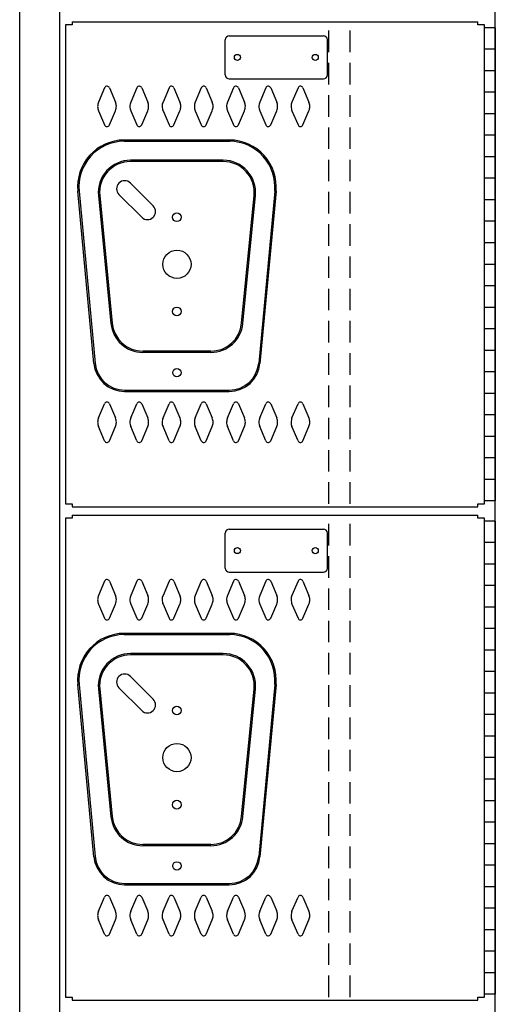
# Model space of a CAD drawing. Extents: x 0 to 196, y -2 to 123.
# Drawn here: x 81 to 92, y 31 to 54 of the extents above; entities that cross this region are included whole.
import ezdxf

# ---------------------------------------------------------------- set-up
doc = ezdxf.new("R2010")
doc.units = 0
doc.header["$MEASUREMENT"] = 0
doc.linetypes.add('DASHED', pattern=[0.75, 0.5, -0.25])
doc.layers.get('0').update_dxf_attribs({"linetype": 'CONTINUOUS'})
doc.layers.add('CK_LEVEL_1', color=7, linetype='CONTINUOUS')

msp = doc.modelspace()

# ---------------------------------------------------------------- linework, layer by layer
at = {"color": 7, "linetype": 'Continuous'}
for p, q in [((86.1404136, 50.8477743), (83.6816836, 50.8477743)), ((83.6816836, 50.8177743), (86.1404136, 50.8177743)), ((85.9901326, 50.3777543), (83.8319646, 50.3777543)), ((85.9901326, 50.3477543), (83.8319646, 50.3477543)), ((82.9786226, 45.6558683), (82.6057706, 49.6556583)), ((82.6356406, 49.6584423), (83.0084926, 45.6586523)), ((83.0855246, 49.5547643), (83.3758476, 46.5857643)), ((83.1153816, 49.5576843), (83.4057046, 46.5886843)), ((86.4163926, 46.5886843), (86.7067156, 49.5576843)), ((86.4462496, 46.5857643), (86.7365726, 49.5547643)), ((87.1864566, 49.6584423), (86.8136046, 45.6586523)), ((87.2163266, 49.6556583), (86.8434746, 45.6558683)), ((85.6998096, 45.9387543), (84.1222876, 45.9387543)), ((85.6998096, 45.9087543), (84.1222876, 45.9087543)), ((83.6955146, 45.0326953), (86.1265826, 45.0326953)), ((83.6955146, 45.0026953), (86.1265826, 45.0026953)), ((86.1404136, 39.3792743), (83.6816836, 39.3792743)), ((83.6816836, 39.3492743), (86.1404136, 39.3492743)), ((85.9901326, 38.9092543), (83.8319646, 38.9092543)), ((85.9901326, 38.8792543), (83.8319646, 38.8792543)), ((82.9786226, 34.1873683), (82.6057706, 38.1871583)), ((82.6356406, 38.1899423), (83.0084926, 34.1901523)), ((83.0855246, 38.0862643), (83.3758476, 35.1172643)), ((83.1153816, 38.0891843), (83.4057046, 35.1201843)), ((86.4163926, 35.1201843), (86.7067156, 38.0891843)), ((86.4462496, 35.1172643), (86.7365726, 38.0862643)), ((87.1864566, 38.1899423), (86.8136046, 34.1901523)), ((87.2163266, 38.1871583), (86.8434746, 34.1873683)), ((85.6998096, 34.4702543), (84.1222876, 34.4702543)), ((85.6998096, 34.4402543), (84.1222876, 34.4402543)), ((83.6955146, 33.5641953), (86.1265826, 33.5641953)), ((83.6955146, 33.5341953), (86.1265826, 33.5341953))]:
    msp.add_line(p, q, dxfattribs=at)
for centre, radius in [((84.9110486, 49.0522543), 0.1015), ((84.9110486, 47.9582543), 0.328), ((84.9110486, 46.8642543), 0.1015), ((84.9110486, 45.4397543), 0.098), ((84.9110486, 37.5837543), 0.1015), ((84.9110486, 36.4897543), 0.328), ((84.9110486, 35.3957543), 0.1015), ((84.9110486, 33.9712543), 0.098)]:
    msp.add_circle(centre, radius, dxfattribs=at)
for centre, radius, start, end in [((83.6899136, 49.7587693), 1.089036, 90.432996, 185.432996), ((83.6898286, 49.7588473), 1.058958, 90.44067, 185.44067), ((86.1322686, 49.7588473), 1.058958, 354.55933, 89.55933), ((86.1321836, 49.7587693), 1.089036, 354.567004, 89.567004), ((83.8319646, 49.6277543), 0.75, 90, 185.584897), ((85.9901326, 49.6277543), 0.75, 354.415103, 90), ((83.8319646, 49.6277543), 0.72, 90, 185.584897), ((85.9901326, 49.6277543), 0.72, 354.415103, 90), ((84.1222876, 46.6587543), 0.75, 185.584897, 270), ((84.1222876, 46.6587543), 0.72, 185.584897, 270), ((85.6998096, 46.6587543), 0.72, 270, 354.415103), ((85.6998096, 46.6587543), 0.75, 270, 354.415103), ((83.6955146, 45.7226953), 0.72, 185.325602, 270), ((83.6955146, 45.7226953), 0.69, 185.325602, 270), ((86.1265826, 45.7226953), 0.69, 270, 354.674398), ((86.1265826, 45.7226953), 0.72, 270, 354.674398), ((83.6899136, 38.2902693), 1.089036, 90.432996, 185.432996), ((86.1321836, 38.2902693), 1.089036, 354.567004, 89.567004), ((83.6898286, 38.2903473), 1.058958, 90.44067, 185.44067), ((86.1322686, 38.2903473), 1.058958, 354.55933, 89.55933), ((83.8319646, 38.1592543), 0.75, 90, 185.584897), ((83.8319646, 38.1592543), 0.72, 90, 185.584897), ((85.9901326, 38.1592543), 0.75, 354.415103, 90), ((85.9901326, 38.1592543), 0.72, 354.415103, 90), ((84.1222876, 35.1902543), 0.75, 185.584897, 270), ((84.1222876, 35.1902543), 0.72, 185.584897, 270), ((85.6998096, 35.1902543), 0.72, 270, 354.415103), ((85.6998096, 35.1902543), 0.75, 270, 354.415103), ((83.6955146, 34.2541953), 0.72, 185.325602, 270), ((83.6955146, 34.2541953), 0.69, 185.325602, 270), ((86.1265826, 34.2541953), 0.69, 270, 354.674398), ((86.1265826, 34.2541953), 0.72, 270, 354.674398)]:
    msp.add_arc(centre, radius, start, end, dxfattribs=at)
at = {"layer": 'CK_LEVEL_1', "color": 7, "linetype": 'Continuous'}
for p, q in [((81.2540486, 19.1935043), (81.2540486, 88.1935043)), ((81.2540486, 19.1935043), (81.2540486, 88.1935043)), ((82.1910486, 19.1935043), (82.1910486, 88.1935043)), ((92.3170486, 19.1935043), (92.3170486, 88.1935043)), ((82.4730486, 53.5987543), (91.9110486, 53.5987543)), ((82.4730486, 53.5987543), (82.4730486, 53.5247543)), ((91.9110486, 53.5247543), (91.9110486, 53.5987543)), ((82.3170486, 53.5247543), (82.3170486, 42.3907543)), ((82.4730486, 53.5247543), (82.3170486, 53.5247543)), ((92.0670486, 53.5247543), (91.9110486, 53.5247543)), ((92.0670486, 42.3907543), (92.0670486, 53.5247543)), ((92.0670486, 42.4577543), (92.0670486, 53.4577543)), ((92.3170486, 53.4577543), (92.0670486, 53.4577543)), ((92.3170486, 53.4577543), (92.3170486, 42.4577543)), ((86.0355486, 52.3630334), (86.0355486, 53.1770334)), ((86.1285486, 53.2700334), (88.3175486, 53.2700334)), ((88.4105486, 52.3630334), (88.4105486, 53.1770334)), ((92.3170486, 52.9577543), (92.0670486, 52.9577543)), ((92.3170486, 52.4577543), (92.0670486, 52.4577543)), ((86.1285486, 52.2700334), (88.3175486, 52.2700334)), ((83.2277376, 52.0616003), (83.0878036, 51.7289003)), ((83.3423596, 52.0616003), (83.4822936, 51.7289003)), ((83.9777376, 52.0616003), (83.8378036, 51.7289003)), ((84.0923596, 52.0616003), (84.2322936, 51.7289003)), ((84.7277376, 52.0616003), (84.5878036, 51.7289003)), ((84.8423596, 52.0616003), (84.9822936, 51.7289003)), ((85.4777376, 52.0616003), (85.3378036, 51.7289003)), ((85.5923596, 52.0616003), (85.7322936, 51.7289003)), ((86.2277376, 52.0616003), (86.0878036, 51.7289003)), ((86.3423596, 52.0616003), (86.4822936, 51.7289003)), ((86.9777376, 52.0616003), (86.8378036, 51.7289003)), ((87.0923596, 52.0616003), (87.2322936, 51.7289003)), ((87.7277376, 52.0616003), (87.5878036, 51.7289003)), ((87.8423596, 52.0616003), (87.9822936, 51.7289003)), ((92.3170486, 51.9577543), (92.0670486, 51.9577543)), ((83.0879896, 51.5290063), (83.2277836, 51.1981263)), ((83.3423136, 51.1981263), (83.4821076, 51.5290063)), ((83.8379896, 51.5290063), (83.9777836, 51.1981263)), ((84.0923136, 51.1981263), (84.2321076, 51.5290063)), ((84.5879896, 51.5290063), (84.7277836, 51.1981263)), ((84.8423136, 51.1981263), (84.9821076, 51.5290063)), ((85.3379896, 51.5290063), (85.4777836, 51.1981263)), ((85.5923136, 51.1981263), (85.7321076, 51.5290063)), ((86.0879896, 51.5290063), (86.2277836, 51.1981263)), ((86.3423136, 51.1981263), (86.4821076, 51.5290063)), ((86.8379896, 51.5290063), (86.9777836, 51.1981263)), ((87.0923136, 51.1981263), (87.2321076, 51.5290063)), ((87.5879896, 51.5290063), (87.7277836, 51.1981263)), ((87.8423136, 51.1981263), (87.9821076, 51.5290063)), ((92.3170486, 51.4577543), (92.0670486, 51.4577543)), ((92.3170486, 50.9577543), (92.0670486, 50.9577543)), ((92.3170486, 50.4577543), (92.0670486, 50.4577543)), ((92.3170486, 49.9577543), (92.0670486, 49.9577543)), ((83.8289791, 49.8470055), (84.3586021, 49.3173825)), ((83.563107, 49.5811334), (84.0927299, 49.0515104)), ((92.3170486, 49.4577543), (92.0670486, 49.4577543)), ((92.3170486, 48.9577543), (92.0670486, 48.9577543)), ((92.3170486, 48.4577543), (92.0670486, 48.4577543)), ((92.3170486, 47.9577543), (92.0670486, 47.9577543)), ((92.3170486, 47.4577543), (92.0670486, 47.4577543)), ((92.3170486, 46.9577543), (92.0670486, 46.9577543)), ((92.3170486, 46.4577543), (92.0670486, 46.4577543)), ((92.3170486, 45.9577543), (92.0670486, 45.9577543)), ((92.3170486, 45.4577543), (92.0670486, 45.4577543)), ((92.3170486, 44.9577543), (92.0670486, 44.9577543)), ((83.0879896, 44.3865023), (83.2277836, 44.7173823)), ((83.3423136, 44.7173823), (83.4821076, 44.3865023)), ((83.8379896, 44.3865023), (83.9777836, 44.7173823)), ((84.0923136, 44.7173823), (84.2321076, 44.3865023)), ((84.5879896, 44.3865023), (84.7277836, 44.7173823)), ((84.8423136, 44.7173823), (84.9821076, 44.3865023)), ((85.3379896, 44.3865023), (85.4777836, 44.7173823)), ((85.5923136, 44.7173823), (85.7321076, 44.3865023)), ((86.0879896, 44.3865023), (86.2277836, 44.7173823)), ((86.3423136, 44.7173823), (86.4821076, 44.3865023)), ((86.8379896, 44.3865023), (86.9777836, 44.7173823)), ((87.0923136, 44.7173823), (87.2321076, 44.3865023)), ((87.5879896, 44.3865023), (87.7277836, 44.7173823)), ((87.8423136, 44.7173823), (87.9821076, 44.3865023)), ((92.3170486, 44.4577543), (92.0670486, 44.4577543)), ((83.2277376, 43.8539083), (83.0878036, 44.1866083)), ((83.3423596, 43.8539083), (83.4822936, 44.1866083)), ((83.9777376, 43.8539083), (83.8378036, 44.1866083)), ((84.0923596, 43.8539083), (84.2322936, 44.1866083)), ((84.7277376, 43.8539083), (84.5878036, 44.1866083)), ((84.8423596, 43.8539083), (84.9822936, 44.1866083)), ((85.4777376, 43.8539083), (85.3378036, 44.1866083)), ((85.5923596, 43.8539083), (85.7322936, 44.1866083)), ((86.2277376, 43.8539083), (86.0878036, 44.1866083)), ((86.3423596, 43.8539083), (86.4822936, 44.1866083)), ((86.9777376, 43.8539083), (86.8378036, 44.1866083)), ((87.0923596, 43.8539083), (87.2322936, 44.1866083)), ((87.7277376, 43.8539083), (87.5878036, 44.1866083)), ((87.8423596, 43.8539083), (87.9822936, 44.1866083)), ((92.3170486, 43.9577543), (92.0670486, 43.9577543)), ((92.3170486, 43.4577543), (92.0670486, 43.4577543)), ((92.3170486, 42.9577543), (92.0670486, 42.9577543)), ((82.3170486, 42.3907543), (82.4730486, 42.3907543)), ((82.4730486, 42.3907543), (82.4730486, 42.3167543)), ((91.9110486, 42.3907543), (92.0670486, 42.3907543)), ((91.9110486, 42.3167543), (91.9110486, 42.3907543)), ((92.3170486, 42.4577543), (92.0670486, 42.4577543)), ((82.4730486, 42.3167543), (91.9110486, 42.3167543)), ((82.4730486, 42.1302543), (91.9110486, 42.1302543)), ((82.4730486, 42.1302543), (82.4730486, 42.0562543)), ((91.9110486, 42.0562543), (91.9110486, 42.1302543)), ((82.3170486, 42.0562543), (82.3170486, 30.9222543)), ((82.4730486, 42.0562543), (82.3170486, 42.0562543)), ((92.0670486, 42.0562543), (91.9110486, 42.0562543)), ((92.0670486, 30.9222543), (92.0670486, 42.0562543)), ((92.0670486, 30.9892543), (92.0670486, 41.9892543)), ((92.3170486, 41.9892543), (92.0670486, 41.9892543)), ((92.3170486, 41.9892543), (92.3170486, 30.9892543)), ((86.0355486, 40.8945334), (86.0355486, 41.7085334)), ((86.1285486, 41.8015334), (88.3175486, 41.8015334)), ((88.4105486, 40.8945334), (88.4105486, 41.7085334)), ((92.3170486, 41.4892543), (92.0670486, 41.4892543)), ((92.3170486, 40.9892543), (92.0670486, 40.9892543)), ((86.1285486, 40.8015334), (88.3175486, 40.8015334)), ((83.2277376, 40.5931003), (83.0878036, 40.2604003)), ((83.3423596, 40.5931003), (83.4822936, 40.2604003)), ((83.9777376, 40.5931003), (83.8378036, 40.2604003)), ((84.0923596, 40.5931003), (84.2322936, 40.2604003)), ((84.7277376, 40.5931003), (84.5878036, 40.2604003)), ((84.8423596, 40.5931003), (84.9822936, 40.2604003)), ((85.4777376, 40.5931003), (85.3378036, 40.2604003)), ((85.5923596, 40.5931003), (85.7322936, 40.2604003)), ((86.2277376, 40.5931003), (86.0878036, 40.2604003)), ((86.3423596, 40.5931003), (86.4822936, 40.2604003)), ((86.9777376, 40.5931003), (86.8378036, 40.2604003)), ((87.0923596, 40.5931003), (87.2322936, 40.2604003)), ((87.7277376, 40.5931003), (87.5878036, 40.2604003)), ((87.8423596, 40.5931003), (87.9822936, 40.2604003)), ((92.3170486, 40.4892543), (92.0670486, 40.4892543)), ((83.0879896, 40.0605063), (83.2277836, 39.7296263)), ((83.3423136, 39.7296263), (83.4821076, 40.0605063)), ((83.8379896, 40.0605063), (83.9777836, 39.7296263)), ((84.0923136, 39.7296263), (84.2321076, 40.0605063)), ((84.5879896, 40.0605063), (84.7277836, 39.7296263)), ((84.8423136, 39.7296263), (84.9821076, 40.0605063)), ((85.3379896, 40.0605063), (85.4777836, 39.7296263)), ((85.5923136, 39.7296263), (85.7321076, 40.0605063)), ((86.0879896, 40.0605063), (86.2277836, 39.7296263)), ((86.3423136, 39.7296263), (86.4821076, 40.0605063)), ((86.8379896, 40.0605063), (86.9777836, 39.7296263)), ((87.0923136, 39.7296263), (87.2321076, 40.0605063)), ((87.5879896, 40.0605063), (87.7277836, 39.7296263)), ((87.8423136, 39.7296263), (87.9821076, 40.0605063)), ((92.3170486, 39.9892543), (92.0670486, 39.9892543)), ((92.3170486, 39.4892543), (92.0670486, 39.4892543)), ((92.3170486, 38.9892543), (92.0670486, 38.9892543)), ((92.3170486, 38.4892543), (92.0670486, 38.4892543)), ((83.8289791, 38.3785055), (84.3586021, 37.8488825)), ((83.563107, 38.1126334), (84.0927299, 37.5830104)), ((92.3170486, 37.9892543), (92.0670486, 37.9892543)), ((92.3170486, 37.4892543), (92.0670486, 37.4892543)), ((92.3170486, 36.9892543), (92.0670486, 36.9892543)), ((92.3170486, 36.4892543), (92.0670486, 36.4892543)), ((92.3170486, 35.9892543), (92.0670486, 35.9892543)), ((92.3170486, 35.4892543), (92.0670486, 35.4892543)), ((92.3170486, 34.9892543), (92.0670486, 34.9892543)), ((92.3170486, 34.4892543), (92.0670486, 34.4892543)), ((92.3170486, 33.9892543), (92.0670486, 33.9892543)), ((92.3170486, 33.4892543), (92.0670486, 33.4892543)), ((83.0879896, 32.9180023), (83.2277836, 33.2488823)), ((83.3423136, 33.2488823), (83.4821076, 32.9180023)), ((83.8379896, 32.9180023), (83.9777836, 33.2488823)), ((84.0923136, 33.2488823), (84.2321076, 32.9180023)), ((84.5879896, 32.9180023), (84.7277836, 33.2488823)), ((84.8423136, 33.2488823), (84.9821076, 32.9180023)), ((85.3379896, 32.9180023), (85.4777836, 33.2488823)), ((85.5923136, 33.2488823), (85.7321076, 32.9180023)), ((86.0879896, 32.9180023), (86.2277836, 33.2488823)), ((86.3423136, 33.2488823), (86.4821076, 32.9180023)), ((86.8379896, 32.9180023), (86.9777836, 33.2488823)), ((87.0923136, 33.2488823), (87.2321076, 32.9180023)), ((87.5879896, 32.9180023), (87.7277836, 33.2488823)), ((87.8423136, 33.2488823), (87.9821076, 32.9180023)), ((92.3170486, 32.9892543), (92.0670486, 32.9892543)), ((83.2277376, 32.3854083), (83.0878036, 32.7181083)), ((83.3423596, 32.3854083), (83.4822936, 32.7181083)), ((83.9777376, 32.3854083), (83.8378036, 32.7181083)), ((84.0923596, 32.3854083), (84.2322936, 32.7181083)), ((84.7277376, 32.3854083), (84.5878036, 32.7181083)), ((84.8423596, 32.3854083), (84.9822936, 32.7181083)), ((85.4777376, 32.3854083), (85.3378036, 32.7181083)), ((85.5923596, 32.3854083), (85.7322936, 32.7181083)), ((86.2277376, 32.3854083), (86.0878036, 32.7181083)), ((86.3423596, 32.3854083), (86.4822936, 32.7181083)), ((86.9777376, 32.3854083), (86.8378036, 32.7181083)), ((87.0923596, 32.3854083), (87.2322936, 32.7181083)), ((87.7277376, 32.3854083), (87.5878036, 32.7181083)), ((87.8423596, 32.3854083), (87.9822936, 32.7181083)), ((92.3170486, 32.4892543), (92.0670486, 32.4892543)), ((92.3170486, 31.9892543), (92.0670486, 31.9892543)), ((92.3170486, 31.4892543), (92.0670486, 31.4892543)), ((82.3170486, 30.9222543), (82.4730486, 30.9222543)), ((82.4730486, 30.9222543), (82.4730486, 30.8482543)), ((91.9110486, 30.9222543), (92.0670486, 30.9222543)), ((91.9110486, 30.8482543), (91.9110486, 30.9222543)), ((92.3170486, 30.9892543), (92.0670486, 30.9892543)), ((82.4730486, 30.8482543), (91.9110486, 30.8482543))]:
    msp.add_line(p, q, dxfattribs=at)
at = {"layer": 'CK_LEVEL_1', "color": 7, "linetype": 'DASHED'}
for p, q in [((88.4420486, 42.3907543), (88.4420486, 53.5247543)), ((88.9420486, 42.3907543), (88.9420486, 53.5247543)), ((88.4420486, 30.9222543), (88.4420486, 42.0562543)), ((88.9420486, 30.9222543), (88.9420486, 42.0562543))]:
    msp.add_line(p, q, dxfattribs=at)
at = {"layer": 'CK_LEVEL_1', "color": 7, "linetype": 'Continuous'}
for centre, radius in [((86.3170486, 52.7700334), 0.07), ((88.1290486, 52.7699334), 0.07), ((84.9110486, 45.4397543), 0.098), ((86.3170486, 41.3015334), 0.07), ((88.1290486, 41.3014334), 0.07), ((84.9110486, 33.9712543), 0.098)]:
    msp.add_circle(centre, radius, dxfattribs=at)
for centre, radius, start, end in [((86.1285486, 53.1770334), 0.093, 90, 180), ((88.3175486, 53.1770334), 0.093, 0, 90), ((86.1285486, 52.3630334), 0.093, 180, 270), ((88.3175486, 52.3630334), 0.093, 270, 0), ((83.2850486, 52.0366663), 0.0625, 83.417505, 156.48831), ((83.2850486, 52.0366663), 0.0625, 23.51169, 83.417505), ((84.0350486, 52.0366663), 0.0625, 83.417505, 156.48831), ((84.0350486, 52.0366663), 0.0625, 23.51169, 83.417505), ((84.7850486, 52.0366663), 0.0625, 83.417505, 156.48831), ((84.7850486, 52.0366663), 0.0625, 23.51169, 83.417505), ((85.5350486, 52.0366663), 0.0625, 83.417505, 156.48831), ((85.5350486, 52.0366663), 0.0625, 23.51169, 83.417505), ((86.2850486, 52.0366663), 0.0625, 83.417505, 156.48831), ((86.2850486, 52.0366663), 0.0625, 23.51169, 83.417505), ((87.0350486, 52.0366663), 0.0625, 83.417505, 156.48831), ((87.0350486, 52.0366663), 0.0625, 23.51169, 83.417505), ((87.7850486, 52.0366663), 0.0625, 83.417505, 156.48831), ((87.7850486, 52.0366663), 0.0625, 23.51169, 83.417505), ((83.3170486, 51.6291663), 0.25, 156.48831, 180.77101), ((83.3170486, 51.6291663), 0.25, 180.77101, 203.618258), ((83.2530486, 51.6291663), 0.25, 336.381742, 0.981589), ((83.2530486, 51.6291663), 0.25, 0.981589, 23.51169), ((84.0670486, 51.6291663), 0.25, 156.48831, 180.77101), ((84.0670486, 51.6291663), 0.25, 180.77101, 203.618258), ((84.0030486, 51.6291663), 0.25, 336.381742, 0.981589), ((84.0030486, 51.6291663), 0.25, 0.981589, 23.51169), ((84.8170486, 51.6291663), 0.25, 156.48831, 180.77101), ((84.8170486, 51.6291663), 0.25, 180.77101, 203.618258), ((84.7530486, 51.6291663), 0.25, 336.381742, 0.981589), ((84.7530486, 51.6291663), 0.25, 0.981589, 23.51169), ((85.5670486, 51.6291663), 0.25, 156.48831, 180.77101), ((85.5670486, 51.6291663), 0.25, 180.77101, 203.618258), ((85.5030486, 51.6291663), 0.25, 336.381742, 0.981589), ((85.5030486, 51.6291663), 0.25, 0.981589, 23.51169), ((86.3170486, 51.6291663), 0.25, 156.48831, 180.77101), ((86.3170486, 51.6291663), 0.25, 180.77101, 203.618258), ((86.2530486, 51.6291663), 0.25, 336.381742, 0.981589), ((86.2530486, 51.6291663), 0.25, 0.981589, 23.51169), ((87.0670486, 51.6291663), 0.25, 156.48831, 180.77101), ((87.0670486, 51.6291663), 0.25, 180.77101, 203.618258), ((87.0030486, 51.6291663), 0.25, 336.381742, 0.981589), ((87.0030486, 51.6291663), 0.25, 0.981589, 23.51169), ((87.8170486, 51.6291663), 0.25, 156.48831, 180.77101), ((87.8170486, 51.6291663), 0.25, 180.77101, 203.618258), ((87.7530486, 51.6291663), 0.25, 336.381742, 0.981589), ((87.7530486, 51.6291663), 0.25, 0.981589, 23.51169), ((83.2850486, 51.2231663), 0.0625, 203.618258, 266.197911), ((83.2850486, 51.2231663), 0.0625, 266.197911, 336.381742), ((84.0350486, 51.2231663), 0.0625, 203.618258, 266.197911), ((84.0350486, 51.2231663), 0.0625, 266.197911, 336.381742), ((84.7850486, 51.2231663), 0.0625, 203.618258, 266.197911), ((84.7850486, 51.2231663), 0.0625, 266.197911, 336.381742), ((85.5350486, 51.2231663), 0.0625, 203.618258, 266.197911), ((85.5350486, 51.2231663), 0.0625, 266.197911, 336.381742), ((86.2850486, 51.2231663), 0.0625, 203.618258, 266.197911), ((86.2850486, 51.2231663), 0.0625, 266.197911, 336.381742), ((87.0350486, 51.2231663), 0.0625, 203.618258, 266.197911), ((87.0350486, 51.2231663), 0.0625, 266.197911, 336.381742), ((87.7850486, 51.2231663), 0.0625, 203.618258, 266.197911), ((87.7850486, 51.2231663), 0.0625, 266.197911, 336.381742), ((83.696043, 49.7140694), 0.188, 45, 225), ((84.225666, 49.1844464), 0.188, 225, 45), ((83.2850486, 44.6923423), 0.0625, 93.802089, 156.381742), ((83.2850486, 44.6923423), 0.0625, 23.618258, 93.802089), ((84.0350486, 44.6923423), 0.0625, 93.802089, 156.381742), ((84.0350486, 44.6923423), 0.0625, 23.618258, 93.802089), ((84.7850486, 44.6923423), 0.0625, 93.802089, 156.381742), ((84.7850486, 44.6923423), 0.0625, 23.618258, 93.802089), ((85.5350486, 44.6923423), 0.0625, 93.802089, 156.381742), ((85.5350486, 44.6923423), 0.0625, 23.618258, 93.802089), ((86.2850486, 44.6923423), 0.0625, 93.802089, 156.381742), ((86.2850486, 44.6923423), 0.0625, 23.618258, 93.802089), ((87.0350486, 44.6923423), 0.0625, 93.802089, 156.381742), ((87.0350486, 44.6923423), 0.0625, 23.618258, 93.802089), ((87.7850486, 44.6923423), 0.0625, 93.802089, 156.381742), ((87.7850486, 44.6923423), 0.0625, 23.618258, 93.802089), ((83.3170486, 44.2863423), 0.25, 179.22899, 203.51169), ((83.3170486, 44.2863423), 0.25, 156.381742, 179.22899), ((83.2530486, 44.2863423), 0.25, 359.018411, 23.618258), ((83.2530486, 44.2863423), 0.25, 336.48831, 359.018411), ((84.0670486, 44.2863423), 0.25, 179.22899, 203.51169), ((84.0670486, 44.2863423), 0.25, 156.381742, 179.22899), ((84.0030486, 44.2863423), 0.25, 359.018411, 23.618258), ((84.0030486, 44.2863423), 0.25, 336.48831, 359.018411), ((84.8170486, 44.2863423), 0.25, 179.22899, 203.51169), ((84.8170486, 44.2863423), 0.25, 156.381742, 179.22899), ((84.7530486, 44.2863423), 0.25, 359.018411, 23.618258), ((84.7530486, 44.2863423), 0.25, 336.48831, 359.018411), ((85.5670486, 44.2863423), 0.25, 179.22899, 203.51169), ((85.5670486, 44.2863423), 0.25, 156.381742, 179.22899), ((85.5030486, 44.2863423), 0.25, 359.018411, 23.618258), ((85.5030486, 44.2863423), 0.25, 336.48831, 359.018411), ((86.3170486, 44.2863423), 0.25, 179.22899, 203.51169), ((86.3170486, 44.2863423), 0.25, 156.381742, 179.22899), ((86.2530486, 44.2863423), 0.25, 359.018411, 23.618258), ((86.2530486, 44.2863423), 0.25, 336.48831, 359.018411), ((87.0670486, 44.2863423), 0.25, 179.22899, 203.51169), ((87.0670486, 44.2863423), 0.25, 156.381742, 179.22899), ((87.0030486, 44.2863423), 0.25, 359.018411, 23.618258), ((87.0030486, 44.2863423), 0.25, 336.48831, 359.018411), ((87.8170486, 44.2863423), 0.25, 179.22899, 203.51169), ((87.8170486, 44.2863423), 0.25, 156.381742, 179.22899), ((87.7530486, 44.2863423), 0.25, 359.018411, 23.618258), ((87.7530486, 44.2863423), 0.25, 336.48831, 359.018411), ((83.2850486, 43.8788423), 0.0625, 203.51169, 276.582495), ((83.2850486, 43.8788423), 0.0625, 276.582495, 336.48831), ((84.0350486, 43.8788423), 0.0625, 203.51169, 276.582495), ((84.0350486, 43.8788423), 0.0625, 276.582495, 336.48831), ((84.7850486, 43.8788423), 0.0625, 203.51169, 276.582495), ((84.7850486, 43.8788423), 0.0625, 276.582495, 336.48831), ((85.5350486, 43.8788423), 0.0625, 203.51169, 276.582495), ((85.5350486, 43.8788423), 0.0625, 276.582495, 336.48831), ((86.2850486, 43.8788423), 0.0625, 203.51169, 276.582495), ((86.2850486, 43.8788423), 0.0625, 276.582495, 336.48831), ((87.0350486, 43.8788423), 0.0625, 203.51169, 276.582495), ((87.0350486, 43.8788423), 0.0625, 276.582495, 336.48831), ((87.7850486, 43.8788423), 0.0625, 203.51169, 276.582495), ((87.7850486, 43.8788423), 0.0625, 276.582495, 336.48831), ((86.1285486, 41.7085334), 0.093, 90, 180), ((88.3175486, 41.7085334), 0.093, 0, 90), ((86.1285486, 40.8945334), 0.093, 180, 270), ((88.3175486, 40.8945334), 0.093, 270, 0), ((83.2850486, 40.5681663), 0.0625, 83.417505, 156.48831), ((83.2850486, 40.5681663), 0.0625, 23.51169, 83.417505), ((84.0350486, 40.5681663), 0.0625, 83.417505, 156.48831), ((84.0350486, 40.5681663), 0.0625, 23.51169, 83.417505), ((84.7850486, 40.5681663), 0.0625, 83.417505, 156.48831), ((84.7850486, 40.5681663), 0.0625, 23.51169, 83.417505), ((85.5350486, 40.5681663), 0.0625, 83.417505, 156.48831), ((85.5350486, 40.5681663), 0.0625, 23.51169, 83.417505), ((86.2850486, 40.5681663), 0.0625, 83.417505, 156.48831), ((86.2850486, 40.5681663), 0.0625, 23.51169, 83.417505), ((87.0350486, 40.5681663), 0.0625, 83.417505, 156.48831), ((87.0350486, 40.5681663), 0.0625, 23.51169, 83.417505), ((87.7850486, 40.5681663), 0.0625, 83.417505, 156.48831), ((87.7850486, 40.5681663), 0.0625, 23.51169, 83.417505), ((83.3170486, 40.1606663), 0.25, 156.48831, 180.77101), ((83.3170486, 40.1606663), 0.25, 180.77101, 203.618258), ((83.2530486, 40.1606663), 0.25, 336.381742, 0.981589), ((83.2530486, 40.1606663), 0.25, 0.981589, 23.51169), ((84.0670486, 40.1606663), 0.25, 156.48831, 180.77101), ((84.0670486, 40.1606663), 0.25, 180.77101, 203.618258), ((84.0030486, 40.1606663), 0.25, 336.381742, 0.981589), ((84.0030486, 40.1606663), 0.25, 0.981589, 23.51169), ((84.8170486, 40.1606663), 0.25, 156.48831, 180.77101), ((84.8170486, 40.1606663), 0.25, 180.77101, 203.618258), ((84.7530486, 40.1606663), 0.25, 336.381742, 0.981589), ((84.7530486, 40.1606663), 0.25, 0.981589, 23.51169), ((85.5670486, 40.1606663), 0.25, 156.48831, 180.77101), ((85.5670486, 40.1606663), 0.25, 180.77101, 203.618258), ((85.5030486, 40.1606663), 0.25, 336.381742, 0.981589), ((85.5030486, 40.1606663), 0.25, 0.981589, 23.51169), ((86.3170486, 40.1606663), 0.25, 156.48831, 180.77101), ((86.3170486, 40.1606663), 0.25, 180.77101, 203.618258), ((86.2530486, 40.1606663), 0.25, 336.381742, 0.981589), ((86.2530486, 40.1606663), 0.25, 0.981589, 23.51169), ((87.0670486, 40.1606663), 0.25, 156.48831, 180.77101), ((87.0670486, 40.1606663), 0.25, 180.77101, 203.618258), ((87.0030486, 40.1606663), 0.25, 336.381742, 0.981589), ((87.0030486, 40.1606663), 0.25, 0.981589, 23.51169), ((87.8170486, 40.1606663), 0.25, 156.48831, 180.77101), ((87.8170486, 40.1606663), 0.25, 180.77101, 203.618258), ((87.7530486, 40.1606663), 0.25, 336.381742, 0.981589), ((87.7530486, 40.1606663), 0.25, 0.981589, 23.51169), ((83.2850486, 39.7546663), 0.0625, 203.618258, 266.197911), ((83.2850486, 39.7546663), 0.0625, 266.197911, 336.381742), ((84.0350486, 39.7546663), 0.0625, 203.618258, 266.197911), ((84.0350486, 39.7546663), 0.0625, 266.197911, 336.381742), ((84.7850486, 39.7546663), 0.0625, 203.618258, 266.197911), ((84.7850486, 39.7546663), 0.0625, 266.197911, 336.381742), ((85.5350486, 39.7546663), 0.0625, 203.618258, 266.197911), ((85.5350486, 39.7546663), 0.0625, 266.197911, 336.381742), ((86.2850486, 39.7546663), 0.0625, 203.618258, 266.197911), ((86.2850486, 39.7546663), 0.0625, 266.197911, 336.381742), ((87.0350486, 39.7546663), 0.0625, 203.618258, 266.197911), ((87.0350486, 39.7546663), 0.0625, 266.197911, 336.381742), ((87.7850486, 39.7546663), 0.0625, 203.618258, 266.197911), ((87.7850486, 39.7546663), 0.0625, 266.197911, 336.381742), ((83.696043, 38.2455694), 0.188, 45, 225), ((84.225666, 37.7159464), 0.188, 225, 45), ((83.2850486, 33.2238423), 0.0625, 93.802089, 156.381742), ((83.2850486, 33.2238423), 0.0625, 23.618258, 93.802089), ((84.0350486, 33.2238423), 0.0625, 93.802089, 156.381742), ((84.0350486, 33.2238423), 0.0625, 23.618258, 93.802089), ((84.7850486, 33.2238423), 0.0625, 93.802089, 156.381742), ((84.7850486, 33.2238423), 0.0625, 23.618258, 93.802089), ((85.5350486, 33.2238423), 0.0625, 93.802089, 156.381742), ((85.5350486, 33.2238423), 0.0625, 23.618258, 93.802089), ((86.2850486, 33.2238423), 0.0625, 93.802089, 156.381742), ((86.2850486, 33.2238423), 0.0625, 23.618258, 93.802089), ((87.0350486, 33.2238423), 0.0625, 93.802089, 156.381742), ((87.0350486, 33.2238423), 0.0625, 23.618258, 93.802089), ((87.7850486, 33.2238423), 0.0625, 93.802089, 156.381742), ((87.7850486, 33.2238423), 0.0625, 23.618258, 93.802089), ((83.3170486, 32.8178423), 0.25, 179.22899, 203.51169), ((83.3170486, 32.8178423), 0.25, 156.381742, 179.22899), ((83.2530486, 32.8178423), 0.25, 359.018411, 23.618258), ((83.2530486, 32.8178423), 0.25, 336.48831, 359.018411), ((84.0670486, 32.8178423), 0.25, 179.22899, 203.51169), ((84.0670486, 32.8178423), 0.25, 156.381742, 179.22899), ((84.0030486, 32.8178423), 0.25, 359.018411, 23.618258), ((84.0030486, 32.8178423), 0.25, 336.48831, 359.018411), ((84.8170486, 32.8178423), 0.25, 179.22899, 203.51169), ((84.8170486, 32.8178423), 0.25, 156.381742, 179.22899), ((84.7530486, 32.8178423), 0.25, 359.018411, 23.618258), ((84.7530486, 32.8178423), 0.25, 336.48831, 359.018411), ((85.5670486, 32.8178423), 0.25, 179.22899, 203.51169), ((85.5670486, 32.8178423), 0.25, 156.381742, 179.22899), ((85.5030486, 32.8178423), 0.25, 359.018411, 23.618258), ((85.5030486, 32.8178423), 0.25, 336.48831, 359.018411), ((86.3170486, 32.8178423), 0.25, 179.22899, 203.51169), ((86.3170486, 32.8178423), 0.25, 156.381742, 179.22899), ((86.2530486, 32.8178423), 0.25, 359.018411, 23.618258), ((86.2530486, 32.8178423), 0.25, 336.48831, 359.018411), ((87.0670486, 32.8178423), 0.25, 179.22899, 203.51169), ((87.0670486, 32.8178423), 0.25, 156.381742, 179.22899), ((87.0030486, 32.8178423), 0.25, 359.018411, 23.618258), ((87.0030486, 32.8178423), 0.25, 336.48831, 359.018411), ((87.8170486, 32.8178423), 0.25, 179.22899, 203.51169), ((87.8170486, 32.8178423), 0.25, 156.381742, 179.22899), ((87.7530486, 32.8178423), 0.25, 359.018411, 23.618258), ((87.7530486, 32.8178423), 0.25, 336.48831, 359.018411), ((83.2850486, 32.4103423), 0.0625, 203.51169, 276.582495), ((83.2850486, 32.4103423), 0.0625, 276.582495, 336.48831), ((84.0350486, 32.4103423), 0.0625, 203.51169, 276.582495), ((84.0350486, 32.4103423), 0.0625, 276.582495, 336.48831), ((84.7850486, 32.4103423), 0.0625, 203.51169, 276.582495), ((84.7850486, 32.4103423), 0.0625, 276.582495, 336.48831), ((85.5350486, 32.4103423), 0.0625, 203.51169, 276.582495), ((85.5350486, 32.4103423), 0.0625, 276.582495, 336.48831), ((86.2850486, 32.4103423), 0.0625, 203.51169, 276.582495), ((86.2850486, 32.4103423), 0.0625, 276.582495, 336.48831), ((87.0350486, 32.4103423), 0.0625, 203.51169, 276.582495), ((87.0350486, 32.4103423), 0.0625, 276.582495, 336.48831), ((87.7850486, 32.4103423), 0.0625, 203.51169, 276.582495), ((87.7850486, 32.4103423), 0.0625, 276.582495, 336.48831)]:
    msp.add_arc(centre, radius, start, end, dxfattribs=at)

doc.saveas('drawing.dxf')
